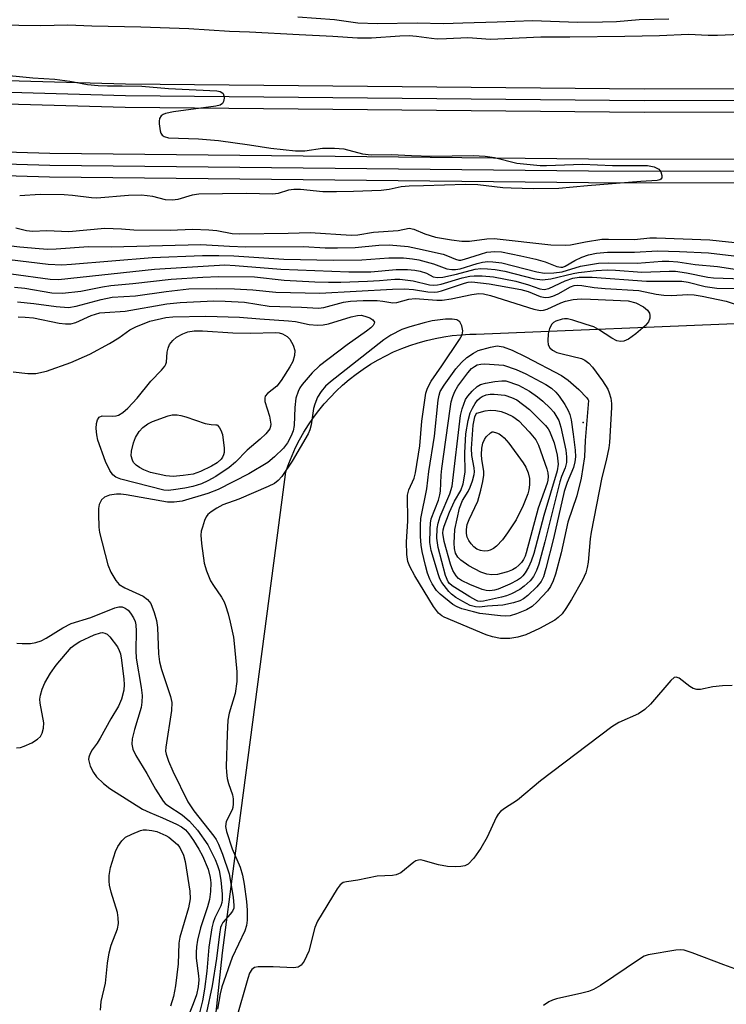
# Model space of a CAD drawing. Units: inches. Extents: x 1225770 to 1231769, y 549454 to 553455.
# Drawn here: x 1226231 to 1226380, y 552117 to 552324 of the extents above; entities that cross this region are included whole.
import ezdxf

# ---------------------------------------------------------------- set-up
doc = ezdxf.new("R2010")
doc.units = ezdxf.units.IN
doc.header["$MEASUREMENT"] = 0
for name, color, linetype in [('ELEV-Spot Elevation', 7, 'Continuous'), ('TRANS-Parking Lot', 4, 'Continuous'), ('TRANS-Railroad Bed', 1, 'Continuous'), ('TRANS-Railroad Centerline', 1, 'Continuous'), ('Undefined', 1, 'Continuous')]:
    doc.layers.add(name, color=color, linetype=linetype)

msp = doc.modelspace()

# ---------------------------------------------------------------- linework, layer by layer
at = {"layer": 'ELEV-Spot Elevation'}
msp.add_point((1226349.51, 552239.21, 424.46), dxfattribs=at)
at = {"layer": 'TRANS-Parking Lot'}
msp.add_polyline3d([(1226272.02, 552111.42, 0), (1226273.74, 552127.84, 0), (1226276.21, 552146.56, 0), (1226285.02, 552213.38, 0), (1226287.06, 552228.84, 0), (1226287.67, 552230.57, 0), (1226288.36, 552232.27, 0), (1226289.12, 552233.94, 0), (1226289.95, 552235.57, 0), (1226290.85, 552237.17, 0), (1226291.82, 552238.72, 0), (1226292.86, 552240.24, 0), (1226293.96, 552241.7, 0), (1226295.13, 552243.12, 0), (1226296.35, 552244.48, 0), (1226297.63, 552245.79, 0), (1226298.97, 552247.05, 0), (1226300.37, 552248.24, 0), (1226301.81, 552249.37, 0), (1226303.3, 552250.43, 0), (1226304.84, 552251.43, 0), (1226306.42, 552252.37, 0), (1226308.04, 552253.23, 0), (1226309.69, 552254.02, 0), (1226311.38, 552254.74, 0), (1226313.1, 552255.39, 0), (1226314.84, 552255.95, 0), (1226316.61, 552256.45, 0), (1226318.39, 552256.86, 0), (1226320.2, 552257.2, 0), (1226322.01, 552257.45, 0), (1226323.84, 552257.63, 0), (1226325.67, 552257.73, 0), (1226327, 552257.75, 0), (1226384.76, 552260.1, 0)], dxfattribs=at)
at = {"layer": 'TRANS-Railroad Bed'}
for points in [[(1227151.18, 552299.95, 0), (1226935.07, 552304.56, 0), (1226362.26, 552304.26, 0), (1226253.32, 552305.32, 0), (1226156.37, 552308.06, 0), (1226059.48, 552312.5, 0), (1225962.69, 552318.62, 0), (1225866.01, 552326.43, 0), (1225780.74, 552334.82, 0), (1225769.76, 552335.9, 0), (1225769.76, 552340.93, 0), (1225770.02, 552340.9, 0), (1225781.23, 552339.8, 0), (1225866.46, 552331.41, 0), (1225963.05, 552323.61, 0), (1226059.75, 552317.49, 0), (1226156.56, 552313.06, 0), (1226253.41, 552310.32, 0), (1226362.29, 552309.26, 0), (1226935.08, 552309.56, 0), (1226935.13, 552309.56, 0), (1227151.33, 552304.94, 0)], [(1227178.61, 552284.54, 0), (1227078.26, 552287.85, 0), (1226885.98, 552289.28, 0), (1226350.61, 552289.55, 0), (1226237.45, 552290.75, 0), (1226143.67, 552293.55, 0), (1226049.96, 552297.99, 0), (1225956.34, 552304.06, 0), (1225862.84, 552311.76, 0), (1225780.73, 552319.97, 0), (1225769.76, 552321.07, 0), (1225769.76, 552326.1, 0), (1225770.02, 552326.07, 0), (1225781.23, 552324.95, 0), (1225863.29, 552316.74, 0), (1225956.72, 552309.04, 0), (1226050.24, 552302.98, 0), (1226143.84, 552298.55, 0), (1226237.55, 552295.75, 0), (1226350.63, 552294.55, 0), (1226886, 552294.28, 0), (1227078.34, 552292.85, 0), (1227078.41, 552292.85, 0), (1227178.8, 552289.54, 0)]]:
    msp.add_polyline3d(points, dxfattribs=at)
at = {"layer": 'TRANS-Railroad Centerline'}
for points in [[(1228422.26, 552112.33), (1228323.64, 552137.56), (1228233.33, 552158.99), (1228224.6, 552161.07), (1228185.18, 552169.7), (1228125.16, 552182.84), (1228025.36, 552202.87), (1227925.22, 552221.16), (1227824.78, 552237.7), (1227724.07, 552252.49), (1227623.12, 552265.51), (1227521.94, 552276.77), (1227374.24, 552290.01), (1227262.81, 552297.2), (1227151.28, 552302.44), (1226935.08, 552307.06), (1226362.27, 552306.76), (1226253.37, 552307.82), (1226156.46, 552310.56), (1226059.62, 552314.99), (1225962.87, 552321.11), (1225866.24, 552328.92), (1225780.98, 552337.31), (1225769.76, 552338.41)], [(1225769.76, 552323.59), (1225780.98, 552322.46), (1225863.07, 552314.25), (1225956.53, 552306.55), (1226050.1, 552300.48), (1226143.77, 552296.05), (1226237.5, 552293.25), (1226350.62, 552292.05), (1226885.99, 552291.78), (1227078.32, 552290.35), (1227178.7, 552287.04)]]:
    msp.add_lwpolyline(points, dxfattribs=at)
at = {"layer": 'Undefined'}
for points, elevation in [([(1226367.44, 552323.91), (1226361.22, 552323.72), (1226356.47, 552323.36), (1226353.54, 552323.26), (1226348.28, 552323.17), (1226338.83, 552323.56), (1226331.43, 552323.23), (1226324.2, 552323.08), (1226320.13, 552322.88), (1226314.61, 552323.02), (1226306.33, 552322.9), (1226302.16, 552323.05), (1226297.28, 552323.77), (1226289.58, 552324.28)], 412), ([(1226388.86, 552320.94), (1226377.69, 552320.47), (1226375.7, 552320.47), (1226371.58, 552320.67), (1226365.53, 552320.42), (1226358.19, 552320.23), (1226346.67, 552320.08), (1226340.57, 552320.13), (1226329.99, 552319.59), (1226325.26, 552319.99), (1226320.8, 552319.73), (1226318.81, 552319.72), (1226317.67, 552319.81), (1226314.5, 552320.27), (1226312.92, 552320.37), (1226310.96, 552320.31), (1226305.04, 552319.92), (1226302.1, 552319.92), (1226296.94, 552320.27), (1226289.84, 552320.58), (1226279.41, 552321.18), (1226275.24, 552321.32), (1226266.73, 552321.86), (1226256.64, 552322.24), (1226246.33, 552322.42), (1226241.27, 552322.62), (1226235.58, 552322.52), (1226221.87, 552322.71)], 410), ([(1226226.13, 552312.35), (1226233.93, 552311.59), (1226238.56, 552311.28), (1226241.71, 552310.89), (1226245.44, 552310.2), (1226247.67, 552309.98), (1226249.64, 552309.88), (1226252.73, 552309.92), (1226256.82, 552309.84), (1226262.42, 552309.33), (1226272.56, 552308.84), (1226273.25, 552308.69), (1226273.63, 552308.51), (1226273.9, 552308.25), (1226274.06, 552307.82), (1226274.1, 552307.33), (1226273.98, 552306.58), (1226273.77, 552306.16), (1226273.28, 552305.82), (1226272.37, 552305.61), (1226263.51, 552304.46), (1226261.83, 552304.07), (1226261.32, 552303.88), (1226260.91, 552303.6), (1226260.55, 552303), (1226260.45, 552302.49), (1226260.45, 552301.92), (1226260.68, 552300.47), (1226260.85, 552299.95), (1226261.11, 552299.51), (1226261.51, 552299.23), (1226262.42, 552299.01), (1226268.76, 552298.74), (1226272.93, 552298.43), (1226279.42, 552297.53), (1226283.91, 552296.79), (1226289.06, 552296.22), (1226291.03, 552296.23), (1226294.73, 552296.83), (1226297.27, 552296.83), (1226299.24, 552296.64), (1226303.16, 552295.64), (1226304.98, 552295.4), (1226309.22, 552295.49), (1226313.42, 552295.26), (1226317.59, 552295.15), (1226326.36, 552295.26), (1226328.92, 552295.15), (1226330.87, 552294.88), (1226335.57, 552293.66), (1226340.42, 552293.2), (1226341.8, 552293.19), (1226349.33, 552293.45), (1226355.62, 552293.16), (1226362.97, 552293.16), (1226364.37, 552292.87), (1226365.33, 552292.41), (1226365.79, 552291.81), (1226365.98, 552291.07), (1226365.96, 552290.61), (1226365.81, 552290.32), (1226365.58, 552290.15), (1226365.01, 552290), (1226361.61, 552289.81), (1226350.38, 552288.93), (1226344.35, 552288.32), (1226338.96, 552288.24), (1226334.36, 552288.38), (1226332.64, 552288.5), (1226327.34, 552289.08), (1226324.76, 552289.15), (1226315.96, 552288.87), (1226312.93, 552288.86), (1226311.27, 552288.66), (1226308.74, 552288.16), (1226307.08, 552287.95), (1226301.24, 552287.71), (1226297.73, 552287.63), (1226294.8, 552287.66), (1226290.15, 552288.11), (1226288.72, 552288.16), (1226287.61, 552287.99), (1226285.42, 552287.31), (1226284.33, 552287.16), (1226278.72, 552287.27), (1226268.8, 552287.15), (1226267.37, 552286.92), (1226264.4, 552286.01), (1226263.26, 552285.87), (1226261.83, 552285.94), (1226259.11, 552286.66), (1226256.76, 552286.94), (1226254.01, 552286.87), (1226247.37, 552286.34), (1226246.25, 552286.4), (1226242.28, 552286.9), (1226240.51, 552287.03), (1226235.51, 552287.11), (1226231.19, 552286.8)], 410), ([(1226230.37, 552280.09), (1226232.59, 552279.55), (1226233.9, 552279.39), (1226236.92, 552279.49), (1226241.5, 552279.3), (1226249.08, 552280.02), (1226252.56, 552279.89)], 410), ([(1226252.56, 552279.89), (1226255.14, 552279.69), (1226262.78, 552279.57), (1226267.48, 552279.77), (1226270.88, 552279.68), (1226272.57, 552279.55), (1226275.8, 552278.91), (1226277.38, 552278.79), (1226287.57, 552278.93), (1226292.17, 552279.09), (1226300.76, 552278.53), (1226302.14, 552278.62), (1226305.43, 552279.17), (1226310.61, 552279.54), (1226312.94, 552279.98), (1226313.95, 552279.77), (1226316.27, 552278.84), (1226318.5, 552278.15), (1226321.85, 552277.53), (1226323.98, 552277.26), (1226325.62, 552277.28), (1226329.28, 552277.77), (1226330.81, 552277.84), (1226342.66, 552276.54), (1226345.76, 552276.41), (1226346.82, 552276.5), (1226349.96, 552277.17), (1226353.36, 552277.67), (1226354.81, 552277.72), (1226360.28, 552277.6), (1226363.5, 552277.95), (1226364.88, 552277.97), (1226376.04, 552277.58), (1226383.3, 552276.82)], 410), ([(1226229.04, 552273.41), (1226237.17, 552272.42), (1226240.03, 552272.33), (1226242.04, 552272.43), (1226258.97, 552273.87), (1226269.58, 552274.24), (1226272.98, 552274.29), (1226276.16, 552274.2), (1226286.65, 552273.52), (1226297.05, 552273.31), (1226303, 552273.33), (1226308.71, 552273.76), (1226311.75, 552273.77), (1226313.63, 552273.59), (1226315.01, 552273.33), (1226318.06, 552272.49), (1226320.84, 552271.5), (1226321.88, 552271.31), (1226322.66, 552271.33), (1226323.67, 552271.49), (1226327.22, 552272.58), (1226328.33, 552272.85), (1226329.43, 552272.98), (1226330.52, 552272.97), (1226332.42, 552272.72), (1226339.73, 552270.81), (1226341.38, 552270.56), (1226343.31, 552270.62), (1226345.06, 552270.82), (1226348.94, 552272.02), (1226352.73, 552272.69), (1226354.78, 552272.76), (1226360.79, 552272.64), (1226366.09, 552273.05), (1226367.48, 552273.09), (1226369.36, 552272.96), (1226373.02, 552272.36), (1226377.69, 552271.95), (1226382.68, 552271.21)], 414), ([(1226229.41, 552270.42), (1226237.57, 552269.28), (1226239.31, 552269.2), (1226259.5, 552271.41), (1226274.24, 552272.3), (1226276.39, 552272.19), (1226286.02, 552271.38), (1226300.26, 552270.85), (1226304.88, 552270.83), (1226310.25, 552271.35), (1226312.62, 552271.31), (1226314.11, 552271.19), (1226315.26, 552270.99), (1226316.56, 552270.53), (1226317.98, 552269.82), (1226318.93, 552269.64), (1226320.05, 552269.75), (1226322.9, 552270.34), (1226326.82, 552271.4), (1226327.96, 552271.52), (1226329.38, 552271.49), (1226331.02, 552271.33), (1226333.04, 552270.96), (1226339.26, 552269.35), (1226340.93, 552269.14), (1226342.66, 552269.36), (1226347.4, 552270.5), (1226348.52, 552270.7), (1226352.18, 552271.15), (1226354.5, 552271.25), (1226356.26, 552271.19), (1226361.76, 552270.76), (1226367.55, 552271.01), (1226368.88, 552270.99), (1226371.16, 552270.66), (1226375.65, 552269.75), (1226376.83, 552269.58), (1226389.09, 552269.14)], 416), ([(1226230.12, 552267.65), (1226232.26, 552267.44), (1226237.94, 552266.46), (1226240.19, 552266.33), (1226244.04, 552266.75), (1226248.55, 552267.71), (1226250.29, 552267.98), (1226254.97, 552268.36), (1226262.97, 552269.27), (1226269.66, 552269.74), (1226272.9, 552269.88), (1226280.45, 552269.79), (1226286.74, 552269.1), (1226293.16, 552268.76), (1226296.02, 552268.68), (1226298.62, 552268.68), (1226304.18, 552268.86), (1226306.7, 552268.99), (1226309.93, 552269.31), (1226310.96, 552269.32), (1226313.8, 552268.93), (1226317.22, 552268.12), (1226318.06, 552268.03), (1226318.88, 552268.1), (1226319.69, 552268.28), (1226324.11, 552269.55), (1226325.66, 552269.93), (1226326.59, 552270.03), (1226328.27, 552270.02), (1226330.66, 552269.78), (1226335.31, 552268.89), (1226338.03, 552268.14), (1226340.37, 552267.3), (1226341.28, 552267.13), (1226342.3, 552267.35), (1226345.71, 552268.95), (1226347.29, 552269.5), (1226348.61, 552269.69), (1226351.4, 552269.73), (1226362.74, 552268.88), (1226370.21, 552268.86), (1226371.54, 552268.65), (1226375.1, 552267.77), (1226377.56, 552267.44), (1226385.12, 552267.37)], 418), ([(1226230.72, 552264.54), (1226234.16, 552264.2), (1226238.86, 552263.53), (1226241.42, 552263.37), (1226243.03, 552263.61), (1226248.3, 552265), (1226250.63, 552265.51), (1226255.51, 552265.8), (1226261.94, 552266.73), (1226266.72, 552267.24), (1226272.55, 552267.32), (1226276.25, 552267.25), (1226280.1, 552267.06), (1226284.97, 552266.55), (1226294.23, 552266.34), (1226309.47, 552267.22), (1226311.95, 552267.28), (1226313.89, 552267.13), (1226316.87, 552266.64), (1226318.33, 552266.57), (1226318.9, 552266.62), (1226319.76, 552266.82), (1226324.54, 552268.49), (1226325.36, 552268.67), (1226326.12, 552268.73), (1226329.72, 552268.35), (1226336.38, 552267.12), (1226337.92, 552266.7), (1226340.45, 552265.65), (1226341.52, 552265.42), (1226342.34, 552265.49), (1226343.14, 552265.7), (1226344.21, 552266.2), (1226346.8, 552267.68), (1226347.57, 552267.96), (1226348.33, 552268.05), (1226349.18, 552267.98), (1226351.77, 552267.56), (1226354.11, 552267.32), (1226361.13, 552266.91), (1226364.79, 552266.14), (1226366.44, 552265.92), (1226368.02, 552265.88), (1226371.47, 552266.07), (1226372.81, 552266.03), (1226374.46, 552265.75), (1226379.47, 552264.67), (1226385, 552262.89)], 420), ([(1226230.89, 552261.41), (1226232.35, 552261.35), (1226234.1, 552261.15), (1226239.47, 552260.04), (1226240.83, 552259.93), (1226241.93, 552259.95), (1226243, 552260.19), (1226246.19, 552261.65), (1226247.99, 552262.2), (1226249.04, 552262.33), (1226253.3, 552262.58), (1226262.11, 552264.09), (1226264.9, 552264.37), (1226271.95, 552264.72), (1226274.34, 552264.71), (1226278.39, 552264.45), (1226283.55, 552263.65), (1226290.38, 552263.42), (1226293.9, 552263.21), (1226295.01, 552263.35), (1226299.13, 552264.45), (1226300.65, 552264.7), (1226303.27, 552264.83), (1226306.25, 552264.8), (1226307.43, 552264.7), (1226309.5, 552264.32), (1226310.33, 552264.41), (1226312.86, 552265.07), (1226314.21, 552265.24), (1226318.75, 552264.88), (1226319.88, 552264.88), (1226321.8, 552265.14), (1226326.13, 552266.11), (1226327.54, 552266.29), (1226328.56, 552266.2), (1226329.99, 552265.87), (1226339.09, 552263.02), (1226340.52, 552262.73), (1226341.12, 552262.78), (1226341.91, 552263.02), (1226344.76, 552264.34), (1226345.76, 552264.7), (1226347.4, 552265.01), (1226349.04, 552265.17), (1226351, 552265.13), (1226358.94, 552264.72), (1226360.55, 552264.31), (1226362.13, 552263.51), (1226363, 552262.81), (1226363.4, 552262.14), (1226363.5, 552261.64), (1226363.47, 552261.12), (1226363.16, 552260.35), (1226362.46, 552259.49), (1226360.54, 552257.81), (1226358.99, 552256.68), (1226358.04, 552256.27), (1226357.28, 552256.21), (1226356.51, 552256.37), (1226355.48, 552256.91), (1226352.73, 552258.72), (1226351.69, 552259.26), (1226350.13, 552259.81), (1226347.32, 552260.67), (1226346.17, 552260.95), (1226345.59, 552261), (1226345.04, 552260.93), (1226343.72, 552260.46), (1226343.24, 552260.17), (1226342.87, 552259.82), (1226342.38, 552258.96), (1226342.14, 552257.82), (1226342.04, 552256.35), (1226342.12, 552255.52), (1226342.46, 552254.87), (1226343.02, 552254.38), (1226343.96, 552253.92), (1226345.06, 552253.59), (1226349.1, 552252.64), (1226349.86, 552252.31), (1226350.69, 552251.68), (1226351.44, 552250.79), (1226353.53, 552247.92), (1226354.62, 552246.21), (1226354.95, 552245.44), (1226355.25, 552244.34), (1226355.41, 552243.21), (1226355.42, 552242.36), (1226355.01, 552235.02), (1226354.88, 552233.88), (1226354.33, 552231.25), (1226353.42, 552227.63), (1226351.17, 552216.19), (1226350.97, 552214.77), (1226350.54, 552209.87), (1226350.34, 552208.75), (1226350.02, 552207.65), (1226349.32, 552206.08), (1226347.05, 552202.05), (1226345.87, 552200.15), (1226345.06, 552199.05), (1226344.24, 552198.24), (1226343.56, 552197.72), (1226340.29, 552195.92), (1226337.43, 552194.63), (1226335.78, 552194.09), (1226334.08, 552193.81), (1226332.15, 552193.86), (1226330.47, 552194.16), (1226329.09, 552194.59), (1226320.29, 552198.29), (1226319.8, 552198.59), (1226319.14, 552199.14), (1226318.09, 552200.53), (1226314.14, 552206.98), (1226313.09, 552208.97), (1226312.68, 552210), (1226312.48, 552211.46), (1226312.4, 552214.16), (1226312.64, 552218.49), (1226312.61, 552223.94), (1226312.85, 552225.07), (1226313.97, 552227.48), (1226314.28, 552228.6), (1226315.18, 552234.29), (1226315.63, 552239.46), (1226316.47, 552245.36), (1226316.8, 552246.44), (1226317.55, 552247.9), (1226319.83, 552251.09), (1226323.49, 552256.6), (1226324.05, 552257.62), (1226324.19, 552258.42), (1226324.01, 552259.47), (1226323.57, 552260.37), (1226322.98, 552260.74), (1226321.96, 552260.92), (1226320.58, 552260.91), (1226317.77, 552260.54), (1226316.12, 552260.15), (1226313.09, 552259.27), (1226311.41, 552258.7), (1226309.1, 552257.54), (1226307.65, 552256.58), (1226296.44, 552247.76), (1226295.39, 552246.8), (1226294.48, 552245.72), (1226293.73, 552244.55), (1226293.12, 552243.07), (1226292.9, 552242.11), (1226292.37, 552238.7), (1226292.07, 552237.64), (1226291.73, 552236.84), (1226288.41, 552231.07), (1226286.19, 552227.84), (1226285.48, 552227), (1226284.68, 552226.39), (1226283.38, 552225.75), (1226277.19, 552223.13), (1226273.84, 552221.92), (1226272.6, 552221.23), (1226271.37, 552220.42), (1226270.71, 552219.86), (1226270.37, 552219.42), (1226270, 552218.65), (1226269.54, 552217.25), (1226269.32, 552216.39), (1226269.22, 552215.53), (1226269.34, 552213.76), (1226269.9, 552209.64), (1226270.4, 552208.03), (1226271.27, 552205.96), (1226271.86, 552204.96), (1226273.54, 552202.53), (1226274.09, 552201.54), (1226274.42, 552200.74), (1226274.97, 552199.03), (1226275.4, 552197.3), (1226276.04, 552194.09), (1226276.31, 552192.06), (1226276.79, 552186.81), (1226276.8, 552184.78), (1226276.45, 552182.29), (1226275.19, 552178.18), (1226274.91, 552176.69), (1226274.71, 552173.77), (1226274.54, 552166.92), (1226274.57, 552165.76), (1226274.74, 552164.43), (1226275.02, 552163.37), (1226275.86, 552160.99), (1226275.99, 552160.19), (1226276.02, 552159.13), (1226275.92, 552158.35), (1226275.77, 552157.84), (1226274.52, 552155.39), (1226274.4, 552154.37), (1226274.62, 552153.33), (1226275.81, 552149.68), (1226277.45, 552145.8), (1226277.99, 552144.17), (1226278.33, 552142.28), (1226278.83, 552138.6), (1226278.95, 552136.76), (1226278.94, 552134.69), (1226278.78, 552133.58), (1226278.43, 552132.47), (1226275.82, 552126.83), (1226273.61, 552120.68), (1226273.28, 552119.24), (1226272.73, 552116.03)], 422), ([(1226229.82, 552249.81), (1226232.91, 552249.46), (1226234.59, 552249.47), (1226236.8, 552249.95), (1226241.96, 552251.78), (1226245.91, 552253.58), (1226250.04, 552255.8), (1226251.99, 552257.01), (1226254.32, 552258.65), (1226255.58, 552259.31), (1226258.5, 552260.48), (1226261.9, 552261.26), (1226263.32, 552261.39), (1226270.3, 552261.53), (1226277.31, 552261.32), (1226281.62, 552260.95), (1226287.64, 552260.58), (1226289.07, 552260.38), (1226291.99, 552259.77), (1226293.74, 552259.64), (1226294.9, 552259.7), (1226296.01, 552259.93), (1226300.74, 552261.41), (1226302.11, 552261.7), (1226302.84, 552261.71), (1226303.64, 552261.56), (1226304.7, 552261.17), (1226305.33, 552260.77), (1226305.65, 552260.3), (1226305.62, 552259.96), (1226305.41, 552259.6), (1226304.91, 552259.07), (1226304.02, 552258.38), (1226299.92, 552255.53), (1226294.1, 552251.08), (1226292.57, 552249.62), (1226290.49, 552247.18), (1226290.01, 552246.46), (1226289.62, 552245.69), (1226289.18, 552244.34), (1226288.96, 552242.37), (1226288.8, 552238.58), (1226288.58, 552237.44), (1226288.2, 552236.4), (1226287.41, 552234.94), (1226286.59, 552233.83), (1226284.7, 552231.96), (1226283.26, 552230.8), (1226279.32, 552228.39), (1226272.83, 552225.1), (1226270.66, 552224.27), (1226265.32, 552222.7), (1226263.64, 552222.45), (1226262.23, 552222.47), (1226253.55, 552224.04), (1226252.4, 552224.17), (1226251.54, 552224.17), (1226250.07, 552223.94), (1226248.99, 552223.55), (1226248.33, 552222.96), (1226247.87, 552222.01), (1226247.75, 552221.15), (1226247.73, 552219.95), (1226247.83, 552217.24), (1226247.96, 552216.07), (1226249.7, 552209.32), (1226250.29, 552207.74), (1226251.34, 552205.99), (1226252.1, 552205.17), (1226253.29, 552204.48), (1226257.11, 552202.71), (1226258.05, 552202.06), (1226258.7, 552201.2), (1226259.45, 552199.3), (1226259.94, 552197.61), (1226260.15, 552196.14), (1226260.34, 552190.63), (1226260.52, 552188.97), (1226260.95, 552187.32), (1226262.85, 552181.67), (1226263.12, 552180.41), (1226263.03, 552178.69), (1226261.86, 552171.05), (1226261.83, 552170.15), (1226261.93, 552169.55), (1226262.42, 552168.11), (1226263.31, 552165.97), (1226266.47, 552159.57), (1226267.76, 552157.66), (1226271.96, 552152.34), (1226272.44, 552151.61), (1226272.92, 552150.63), (1226273.75, 552148.55), (1226275.16, 552144.42), (1226275.97, 552139.55), (1226276.15, 552137.79), (1226276.11, 552137.24), (1226275.88, 552136.61), (1226275.37, 552135.93), (1226273.83, 552134.17), (1226273.53, 552133.62), (1226273.37, 552133.14), (1226273.12, 552131.77), (1226272.53, 552126.66), (1226271.58, 552120.92), (1226270.39, 552115.3)], 424), ([(1226230.57, 552192.85), (1226231.73, 552192.77), (1226233.48, 552192.79), (1226234.61, 552192.97), (1226235.69, 552193.38), (1226236.73, 552193.89), (1226240.22, 552196.07), (1226242.01, 552197), (1226246.12, 552198.28), (1226251.19, 552200.3), (1226251.98, 552200.52), (1226252.67, 552200.51), (1226253.33, 552200.24), (1226253.95, 552199.76), (1226254.48, 552199.14), (1226255.07, 552198.2), (1226255.4, 552197.44), (1226255.58, 552196.74), (1226255.66, 552195.36), (1226255.56, 552191.34), (1226255.61, 552189.68), (1226256.7, 552183.56), (1226256.9, 552181.9), (1226256.86, 552180.47), (1226256.67, 552179.38), (1226255.28, 552174.75), (1226254.79, 552172.75), (1226254.75, 552171.63), (1226254.96, 552170.58), (1226255.56, 552169.27), (1226257.86, 552165.49), (1226259.71, 552162.18), (1226261.31, 552159.66), (1226261.7, 552159.22), (1226262.26, 552158.74), (1226265.29, 552156.84), (1226266.82, 552155.48), (1226268.52, 552153.56), (1226270.69, 552150.5), (1226272.21, 552147.41), (1226272.74, 552146.15), (1226273.08, 552145.09), (1226273.41, 552143.06), (1226273.67, 552140.14), (1226273.69, 552138.99), (1226273.63, 552138.42), (1226273.44, 552137.73), (1226272.12, 552135.17), (1226271.77, 552134.17), (1226271.5, 552133.08), (1226270.89, 552129.05), (1226270.46, 552123.97), (1226270.01, 552120.23), (1226269.57, 552117.73), (1226268.65, 552114.13)], 426), ([(1226230.53, 552170.91), (1226231.36, 552170.98), (1226232.16, 552171.2), (1226233.72, 552171.96), (1226234.95, 552172.69), (1226235.55, 552173.24), (1226235.91, 552173.94), (1226236.2, 552175.02), (1226236.26, 552176.14), (1226235.46, 552180.26), (1226235.42, 552181.12), (1226235.53, 552181.95), (1226235.92, 552183.23), (1226236.5, 552184.5), (1226237.65, 552186.53), (1226238.85, 552188.26), (1226242.02, 552191.92), (1226242.86, 552192.61), (1226243.81, 552193.19), (1226246.8, 552194.58), (1226248.14, 552195.03), (1226248.6, 552195.07), (1226249.07, 552194.97), (1226249.53, 552194.72), (1226250.14, 552194.16), (1226251.73, 552192.06), (1226252.1, 552191.34), (1226252.32, 552190.64), (1226252.56, 552189.28), (1226253.07, 552185.31), (1226253.12, 552184.16), (1226253.03, 552183.02), (1226252.57, 552181.12), (1226251.93, 552179.6), (1226250.31, 552176.96), (1226248.1, 552172.9), (1226247.45, 552171.89), (1226246.38, 552170.47), (1226245.98, 552169.72), (1226245.72, 552168.93), (1226245.66, 552168.4), (1226245.74, 552167.85), (1226246.01, 552167.03), (1226246.65, 552165.7), (1226247.33, 552164.77), (1226248.77, 552163.38), (1226250.1, 552162.31), (1226256.94, 552158.03), (1226258.49, 552157.27), (1226261.14, 552156.21), (1226264.1, 552154.86), (1226265.13, 552154.3), (1226265.97, 552153.63), (1226266.68, 552152.81), (1226267.66, 552151.41), (1226268.81, 552149.61), (1226269.56, 552148.2), (1226270.76, 552145.37), (1226271.19, 552143.67), (1226271.31, 552142.56), (1226271.27, 552140.7), (1226271.03, 552139.03), (1226270.61, 552137.49), (1226269.15, 552133.05), (1226268.53, 552130.51), (1226268.28, 552129.08), (1226268.21, 552127.89), (1226268.25, 552126.73), (1226268.75, 552123), (1226268.8, 552122.15), (1226268.67, 552120.7), (1226268.28, 552119.01), (1226267.63, 552117.12), (1226266.24, 552113.66)], 428), ([(1226380.73, 552184), (1226378.75, 552183.9), (1226376.73, 552183.68), (1226374.09, 552183.11), (1226373.32, 552183.1), (1226372.6, 552183.35), (1226371.9, 552183.77), (1226369.65, 552185.52), (1226369, 552185.72), (1226368.6, 552185.63), (1226367.9, 552185.03), (1226363.61, 552180.05), (1226362.4, 552178.91), (1226361.07, 552178.04), (1226356.97, 552176.18), (1226355.48, 552175.28), (1226340.51, 552163.97), (1226335.69, 552159.89), (1226332.98, 552158.17), (1226332.15, 552157.54), (1226331.62, 552156.96), (1226331.2, 552156.26), (1226329.32, 552152.15), (1226328, 552149.83), (1226326.49, 552147.7), (1226325.35, 552146.48), (1226324.63, 552146.11), (1226323.82, 552145.94), (1226322.71, 552145.9), (1226321.03, 552145.99), (1226319.11, 552146.29), (1226315.9, 552147.25), (1226315.38, 552147.33), (1226314.88, 552147.32), (1226314.38, 552147.14), (1226313.91, 552146.85), (1226311.18, 552144.62), (1226310.25, 552144.18), (1226309.42, 552144.06), (1226306.25, 552143.92), (1226302.16, 552143.12), (1226299.81, 552142.77), (1226299.11, 552142.58), (1226298.49, 552142.14), (1226297.81, 552141.24), (1226293.69, 552134.5), (1226293.17, 552133.18), (1226291.87, 552128.21), (1226290.94, 552126.1), (1226290.31, 552125.22), (1226289.63, 552124.82), (1226288.69, 552124.68), (1226284.42, 552124.92), (1226281.26, 552124.9), (1226280.48, 552124.74), (1226279.93, 552124.36), (1226279.46, 552123.58), (1226279.08, 552122.48), (1226276.61, 552113.92)], 420), ([(1226248.15, 552115.83), (1226248.27, 552117.61), (1226249.23, 552121.49), (1226249.61, 552125.64), (1226249.94, 552127.83), (1226250.36, 552129.44), (1226251.72, 552132.87), (1226251.92, 552133.98), (1226251.89, 552135.15), (1226251.74, 552136.31), (1226250.41, 552140.6), (1226250.05, 552142.03), (1226249.96, 552142.89), (1226249.98, 552144.04), (1226250.23, 552145.74), (1226251.32, 552149.1), (1226251.8, 552150.15), (1226252.61, 552151.33), (1226253.43, 552152.09), (1226254.7, 552152.75), (1226256.58, 552153.49), (1226257.13, 552153.64), (1226257.8, 552153.68), (1226258.92, 552153.54), (1226259.97, 552153.29), (1226261.89, 552152.46), (1226262.51, 552152.1), (1226263.44, 552151.38), (1226264.29, 552150.59), (1226264.83, 552149.92), (1226265.59, 552148.37), (1226265.95, 552147.04), (1226266.94, 552140.8), (1226267.01, 552139.19), (1226266.6, 552137.27), (1226264.78, 552131.12), (1226264.63, 552129.86), (1226264.44, 552125.56), (1226263.89, 552120.91), (1226263.49, 552118.68), (1226262.85, 552116.66)], 430), ([(1226396.42, 552116.2), (1226392.28, 552118.59), (1226389.12, 552120.58), (1226386.74, 552122.2), (1226385.74, 552122.73), (1226382.87, 552123.9), (1226379.02, 552125.29), (1226372.36, 552127.86), (1226370.68, 552128.39), (1226369.82, 552128.45), (1226368.95, 552128.37), (1226363.09, 552127.4), (1226362.27, 552127.11), (1226361.27, 552126.54), (1226353.09, 552121), (1226351.64, 552120.13), (1226350.59, 552119.75), (1226349.23, 552119.38), (1226343.85, 552118.17), (1226343.03, 552117.91), (1226342.29, 552117.54), (1226341.18, 552116.76)], 418)]:
    msp.add_lwpolyline(points, dxfattribs=dict(at, elevation=elevation))
for points, elevation in [([(1226279.72, 552257.93), (1226284.82, 552258.09), (1226285.66, 552258.02), (1226286.39, 552257.81), (1226287.32, 552257.27), (1226287.9, 552256.7), (1226288.61, 552255.44), (1226288.94, 552254.35), (1226288.91, 552253.26), (1226288.52, 552251.98), (1226287.92, 552250.91), (1226286.07, 552248.01), (1226285.18, 552246.86), (1226283.19, 552245.3), (1226282.73, 552244.71), (1226282.63, 552244.29), (1226282.65, 552243.6), (1226283.6, 552240.51), (1226283.92, 552238.88), (1226283.87, 552238.36), (1226283.68, 552237.87), (1226282.84, 552236.79), (1226281.65, 552235.67), (1226278.94, 552233.38), (1226276.5, 552230.84), (1226275.19, 552229.77), (1226272.38, 552227.87), (1226270.71, 552226.92), (1226269.38, 552226.31), (1226267.51, 552225.74), (1226265.83, 552225.38), (1226263.5, 552225.04), (1226262.34, 552224.93), (1226261.42, 552224.98), (1226252.4, 552227.3), (1226251.34, 552227.73), (1226250.71, 552228.22), (1226250.08, 552229.15), (1226249.22, 552231.04), (1226247.59, 552235.51), (1226247.36, 552236.58), (1226247.25, 552237.91), (1226247.32, 552239.01), (1226247.51, 552239.77), (1226247.88, 552240.31), (1226248.49, 552240.57), (1226250.69, 552240.54), (1226251.44, 552240.62), (1226251.93, 552240.77), (1226252.84, 552241.27), (1226253.89, 552242.18), (1226255.83, 552244.34), (1226258.71, 552247.87), (1226260.98, 552250.2), (1226261.64, 552251), (1226261.89, 552251.44), (1226262.04, 552251.9), (1226262.16, 552253.97), (1226262.34, 552254.81), (1226262.66, 552255.57), (1226263.31, 552256.41), (1226264.14, 552257.12), (1226265.42, 552257.83), (1226266.49, 552258.22), (1226267.8, 552258.43), (1226269.58, 552258.44), (1226275.94, 552258.04)], 426), ([(1226333.24, 552198.52), (1226332.11, 552198.59), (1226327.81, 552199.12), (1226326.44, 552199.41), (1226324, 552200.07), (1226323.01, 552200.46), (1226322.09, 552200.96), (1226319.44, 552203.12), (1226318.71, 552203.92), (1226317.78, 552205.31), (1226317.3, 552206.3), (1226316.83, 552207.58), (1226316.35, 552209.2), (1226315.66, 552212.08), (1226315.44, 552213.41), (1226315.33, 552215.28), (1226315.3, 552217.61), (1226315.39, 552219.06), (1226316.69, 552225.25), (1226317.07, 552228.92), (1226318.24, 552236.32), (1226319.06, 552243.88), (1226319.24, 552244.96), (1226319.47, 552245.68), (1226320.29, 552247.06), (1226322.78, 552250.45), (1226323.91, 552251.77), (1226325.08, 552252.86), (1226326.44, 552253.79), (1226327.43, 552254.29), (1226329.99, 552255.04), (1226331.44, 552255.27), (1226332.71, 552255.1), (1226334.54, 552254.4), (1226337.45, 552252.98), (1226344.95, 552249.1), (1226346.34, 552248.1), (1226348.54, 552246.13), (1226350.22, 552244.39), (1226350.53, 552243.99), (1226350.57, 552243.79), (1226349.92, 552235.42), (1226349.75, 552231.97), (1226349.03, 552227.48), (1226348.14, 552223.77), (1226346.27, 552218.25), (1226344.86, 552211.84), (1226343.65, 552207.34), (1226343.21, 552205.98), (1226342.62, 552204.75), (1226341.97, 552203.86), (1226339.81, 552201.52), (1226338.74, 552200.58), (1226337.56, 552199.86), (1226335.47, 552199), (1226334.13, 552198.6)], 424), ([(1226327.69, 552200.4), (1226326.86, 552200.47), (1226325.78, 552200.8), (1226324.24, 552201.59), (1226322.74, 552202.48), (1226321.86, 552203.15), (1226321.26, 552203.74), (1226319.81, 552205.63), (1226319.41, 552206.38), (1226319.1, 552207.2), (1226317.55, 552212.33), (1226317.32, 552214), (1226317.33, 552216.74), (1226317.41, 552218.09), (1226317.57, 552218.99), (1226319.09, 552222.88), (1226319.41, 552223.99), (1226319.51, 552224.8), (1226319.64, 552228.14), (1226319.8, 552229.55), (1226321.55, 552242.06), (1226321.8, 552243.52), (1226322.11, 552244.64), (1226322.52, 552245.68), (1226323.19, 552246.81), (1226325.3, 552249.64), (1226326.06, 552250.52), (1226326.63, 552250.99), (1226327.24, 552251.3), (1226327.96, 552251.46), (1226328.84, 552251.49), (1226332.72, 552251.21), (1226335.44, 552250.34), (1226337.44, 552249.39), (1226341.62, 552247.2), (1226342.8, 552246.42), (1226343.76, 552245.57), (1226344.46, 552244.73), (1226345.61, 552242.98), (1226346.35, 552241.7), (1226346.68, 552240.89), (1226346.94, 552239.73), (1226347.39, 552236.77), (1226347.78, 552233.39), (1226347.85, 552232), (1226347.72, 552230.92), (1226347.42, 552229.78), (1226346.11, 552226.62), (1226345.51, 552224.7), (1226343.25, 552214.82), (1226341.67, 552208.51), (1226341.17, 552206.8), (1226340.66, 552205.81), (1226339.73, 552204.7), (1226337.85, 552202.86), (1226336.92, 552202.15), (1226336.16, 552201.74), (1226334.83, 552201.31), (1226332.63, 552200.83), (1226329.41, 552200.62)], 426), ([(1226327.88, 552201.61), (1226327.36, 552201.69), (1226326.92, 552201.86), (1226325.66, 552202.57), (1226322, 552204.88), (1226321.41, 552205.39), (1226321.15, 552205.74), (1226320.61, 552207.09), (1226319.06, 552212.96), (1226318.76, 552214.94), (1226318.85, 552216.97), (1226319.05, 552218.09), (1226319.45, 552219.44), (1226321.51, 552224.22), (1226322.01, 552225.84), (1226323.74, 552240.68), (1226324.06, 552242.08), (1226324.81, 552244), (1226325.24, 552244.74), (1226326.16, 552245.81), (1226327.2, 552246.77), (1226327.9, 552247.18), (1226328.95, 552247.49), (1226330.94, 552247.84), (1226332.39, 552247.96), (1226333.24, 552247.92), (1226335.89, 552247.02), (1226338.2, 552245.8), (1226339.89, 552244.6), (1226341.03, 552243.67), (1226342.54, 552242.24), (1226343.31, 552241.35), (1226344.35, 552239.63), (1226344.82, 552238.25), (1226345.81, 552233.39), (1226345.97, 552231.97), (1226345.96, 552230.81), (1226345.71, 552229.71), (1226344.9, 552227.83), (1226344.55, 552226.73), (1226341.42, 552214.14), (1226340.14, 552209.46), (1226339.68, 552208.09), (1226339.04, 552206.86), (1226338.36, 552205.97), (1226337.1, 552204.81), (1226336.17, 552204.15), (1226334.42, 552203.21), (1226333.38, 552202.79), (1226332.3, 552202.49), (1226328.56, 552201.68)], 428), ([(1226329.9, 552203.87), (1226329.09, 552203.95), (1226328.28, 552204.14), (1226325.66, 552205.2), (1226323.91, 552206.05), (1226323.33, 552206.47), (1226322.85, 552206.99), (1226322.15, 552208.1), (1226321.62, 552209.44), (1226320.31, 552214.21), (1226320, 552215.95), (1226320.07, 552216.64), (1226320.29, 552217.44), (1226321.41, 552220.36), (1226322.5, 552222.7), (1226323.81, 552224.89), (1226324.32, 552226.34), (1226324.74, 552228.76), (1226324.65, 552232.82), (1226324.85, 552236.8), (1226325.32, 552239.59), (1226325.77, 552241.2), (1226326.22, 552242.18), (1226326.81, 552243.19), (1226327.32, 552243.86), (1226327.88, 552244.39), (1226328.3, 552244.68), (1226329.1, 552244.98), (1226329.96, 552245.14), (1226330.79, 552245.17), (1226333, 552244.93), (1226334.45, 552244.48), (1226335.57, 552243.96), (1226338.18, 552241.9), (1226341.56, 552238.58), (1226342.11, 552237.9), (1226342.43, 552237.35), (1226343.37, 552234.9), (1226344.01, 552232.36), (1226344.24, 552230.43), (1226344.02, 552229.05), (1226341.23, 552219.69), (1226339.1, 552211.68), (1226338.58, 552210.09), (1226338.01, 552208.83), (1226337.31, 552207.65), (1226336.83, 552207), (1226336.32, 552206.51), (1226335.7, 552206.07), (1226334.11, 552205.28), (1226331.66, 552204.22), (1226330.86, 552203.97)], 430), ([(1226272.39, 552238.71), (1226272.55, 552238.72), (1226272.69, 552238.62), (1226273.15, 552238.11), (1226273.43, 552237.58), (1226273.73, 552236.69), (1226274.14, 552233.78), (1226274.11, 552232.93), (1226273.98, 552232.41), (1226273.76, 552231.92), (1226273.45, 552231.48), (1226272.62, 552230.76), (1226271.42, 552230.02), (1226269.14, 552228.9), (1226267.59, 552228.38), (1226265.53, 552228.04), (1226263.44, 552227.87), (1226261.9, 552228.02), (1226258.68, 552228.72), (1226257.22, 552229.24), (1226256.32, 552229.74), (1226255.65, 552230.24), (1226255.09, 552230.83), (1226254.85, 552231.26), (1226254.61, 552232.2), (1226254.66, 552233.2), (1226255.09, 552234.92), (1226255.52, 552236.03), (1226256.28, 552237.3), (1226257.02, 552238.17), (1226258.07, 552238.94), (1226259.09, 552239.44), (1226262.36, 552240.63), (1226263.18, 552240.8), (1226264.24, 552240.82), (1226265.04, 552240.69), (1226266.1, 552240.41), (1226270.1, 552238.98), (1226271.39, 552238.76)], 428), ([(1226330.31, 552207.23), (1226329.25, 552207.36), (1226327.97, 552207.79), (1226325.47, 552209.13), (1226323.78, 552210.31), (1226323.16, 552210.91), (1226322.68, 552211.76), (1226322.45, 552212.73), (1226322.39, 552213.87), (1226322.55, 552216.73), (1226323.51, 552221.19), (1226324.12, 552222.79), (1226325.32, 552224.71), (1226325.78, 552225.62), (1226326.24, 552226.93), (1226326.57, 552228.3), (1226326.63, 552228.86), (1226326.6, 552229.71), (1226326.1, 552232.27), (1226326.03, 552233.72), (1226326.41, 552238.62), (1226326.74, 552240.37), (1226326.94, 552240.89), (1226327.15, 552241.17), (1226328.91, 552241.67), (1226329.96, 552241.82), (1226331.13, 552241.75), (1226332.28, 552241.52), (1226333.37, 552241.1), (1226334.69, 552240.43), (1226335.95, 552239.52), (1226338.15, 552237.27), (1226339.53, 552235.56), (1226340.12, 552234.47), (1226341.82, 552229.44), (1226342.04, 552228.63), (1226342.14, 552227.87), (1226342.08, 552227.12), (1226341.92, 552226.49), (1226340.03, 552221.23), (1226337.52, 552211.86), (1226337.27, 552211.12), (1226336.93, 552210.45), (1226336.5, 552209.82), (1226335.96, 552209.23), (1226335.33, 552208.71), (1226334.63, 552208.28), (1226333.61, 552207.87), (1226332.29, 552207.46), (1226331.46, 552207.31)], 432), ([(1226328.7, 552212.21), (1226327.93, 552212.32), (1226327.18, 552212.63), (1226326.55, 552213.07), (1226325.93, 552213.7), (1226325.45, 552214.4), (1226325.16, 552215.12), (1226324.98, 552215.88), (1226324.96, 552216.76), (1226325.15, 552217.78), (1226325.52, 552218.86), (1226327.36, 552222.65), (1226328.01, 552224.96), (1226328.42, 552226.8), (1226328.63, 552228.15), (1226328.64, 552228.97), (1226328.22, 552231.46), (1226328.12, 552232.48), (1226328.22, 552233.83), (1226328.42, 552234.87), (1226328.74, 552235.64), (1226329.11, 552236.17), (1226330.05, 552237.01), (1226330.38, 552237.23), (1226330.58, 552237.23), (1226331.31, 552237.05), (1226331.84, 552236.8), (1226332.41, 552236.42), (1226332.9, 552235.97), (1226333.84, 552234.83), (1226336.86, 552230.76), (1226337.46, 552229.8), (1226337.93, 552228.65), (1226338.19, 552227.41), (1226338.22, 552226.11), (1226338.09, 552225.05), (1226337.87, 552224.19), (1226336.9, 552221.77), (1226335.39, 552218.75), (1226333.61, 552216.01), (1226332.57, 552214.58), (1226331.28, 552213.22), (1226330.64, 552212.76), (1226329.95, 552212.41), (1226329.46, 552212.27)], 434)]:
    msp.add_lwpolyline(points, close=True, dxfattribs=dict(at, elevation=elevation))
msp.add_polyline3d([(1226225.15, 552276.8, 412), (1226231.22, 552276.06, 412), (1226235.29, 552275.71, 412), (1226237.13, 552275.63, 412), (1226238.84, 552275.68, 412), (1226245.65, 552276.13, 412), (1226250.37, 552276.1, 412), (1226269.2, 552276.61, 412), (1226275.2, 552276.23, 412), (1226278.66, 552276.11, 412), (1226290.76, 552276.13, 412), (1226295.3, 552275.91, 412), (1226297.88, 552275.88, 412), (1226301.58, 552275.92, 412), (1226306.59, 552276.44, 412), (1226308.76, 552276.54, 412), (1226312.71, 552276.13, 412), (1226314.69, 552275.76, 412), (1226320.11, 552274.52, 412), (1226320.97, 552274.23, 412), (1226322.69, 552273.47, 412), (1226323.35, 552273.32, 412), (1226323.78, 552273.32, 412), (1226324.6, 552273.48, 412), (1226327.9, 552274.58, 412), (1226329.23, 552274.94, 412), (1226330.9, 552275.14, 412), (1226332.32, 552275.06, 412), (1226336.4, 552274.23, 412), (1226339.54, 552273.5, 412), (1226341.48, 552272.93, 412), (1226343.97, 552271.97, 412), (1226344.79, 552271.8, 412), (1226345.22, 552271.83, 412), (1226345.7, 552272, 412), (1226347.7, 552273.22, 412), (1226349.22, 552273.92, 412), (1226350.58, 552274.38, 412), (1226352.31, 552274.77, 412), (1226354.56, 552275, 412), (1226360.26, 552275, 412), (1226365.11, 552275.22, 412), (1226369.72, 552275.14, 412), (1226375.78, 552274.84, 412), (1226383.47, 552273.95, 412)], dxfattribs=at)

doc.saveas('drawing.dxf')
